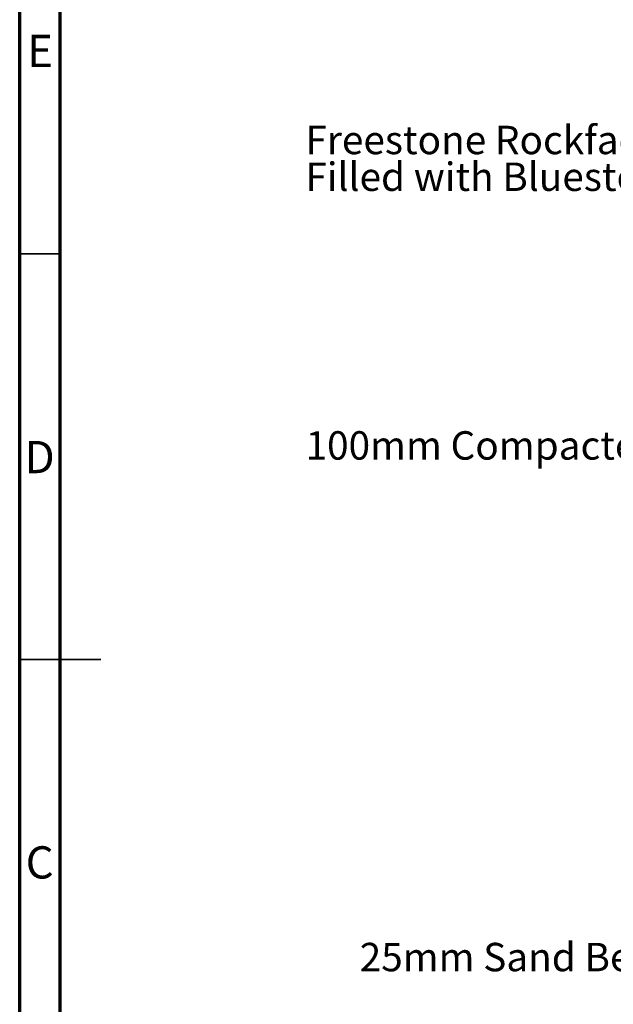
# Model space of a CAD drawing. Units: millimetres. Extents: x 15 to 415, y 5 to 292.
# Drawn here: x 15 to 88, y 106 to 227 of the extents above; entities that cross this region are included whole.
import ezdxf

# ---------------------------------------------------------------- set-up
doc = ezdxf.new("R2010")
doc.units = ezdxf.units.MM
doc.layers.add('FORMAT', color=7, linetype='Continuous')
doc.styles.add('SLDTEXTSTYLE0', font='TXT', dxfattribs={"width": 0.75})

# ---------------------------------------------------------------- blocks, each defined once
blk = doc.blocks.new('SW_NOTE_0_1')
at = {"layer": 'FORMAT', "color": 0, "insert": (-81.48, 1.84), "char_height": 3.5, "attachment_point": 1, "style": 'SLDTEXTSTYLE0'}
blk.add_mtext('100mm Compacted Gravel At Base', dxfattribs=at)
blk = doc.blocks.new('SW_NOTE_0_2')
at = {"layer": 'FORMAT', "color": 0, "insert": (-47.54, 1.8), "char_height": 3.5, "attachment_point": 1, "style": 'SLDTEXTSTYLE0'}
blk.add_mtext('25mm Sand Bedding', dxfattribs=at)
blk = doc.blocks.new('SW_NOTE_0_3')
at = {"layer": 'FORMAT', "color": 0, "char_height": 3.5, "attachment_point": 1, "style": 'SLDTEXTSTYLE0'}
for s, insert in [('Freestone Rockface Blocks', (-45.34, 6.31)), ('Filled with Bluestone', (-45.34, 1.78))]:
    blk.add_mtext(s, dxfattribs=dict(at, insert=insert))

msp = doc.modelspace()

# ---------------------------------------------------------------- linework, layer by layer
at = {"color": 7, "linetype": 'Continuous', "lineweight": 70}
for p, q in [((15, 5), (15, 292)), ((20, 10), (20, 287))]:
    msp.add_line(p, q, dxfattribs=at)
at = {"color": 7, "linetype": 'Continuous', "lineweight": 35}
for p, q in [((20, 198.5), (15, 198.5)), ((15, 148.5), (25, 148.5)), ((20, 148.5), (15, 148.5))]:
    msp.add_line(p, q, dxfattribs=at)

# ---------------------------------------------------------------- block references
at = {"layer": 'FORMAT'}
for name, p in [('SW_NOTE_0_3', (95.54, 207.98)), ('SW_NOTE_0_1', (131.69, 174.81)), ('SW_NOTE_0_2', (104.42, 111.8))]:
    msp.add_blockref(name, p, dxfattribs=at)

# ---------------------------------------------------------------- texts
at = {"color": 7, "linetype": 'Continuous', "lineweight": 0, "char_height": 3.97, "attachment_point": 2, "style": 'SLDTEXTSTYLE0'}
for s, insert in [('E', (17.51, 225.5)), ('D', (17.45, 175.45)), ('C', (17.46, 125.5))]:
    msp.add_mtext(s, dxfattribs=dict(at, insert=insert))

doc.saveas('drawing.dxf')
